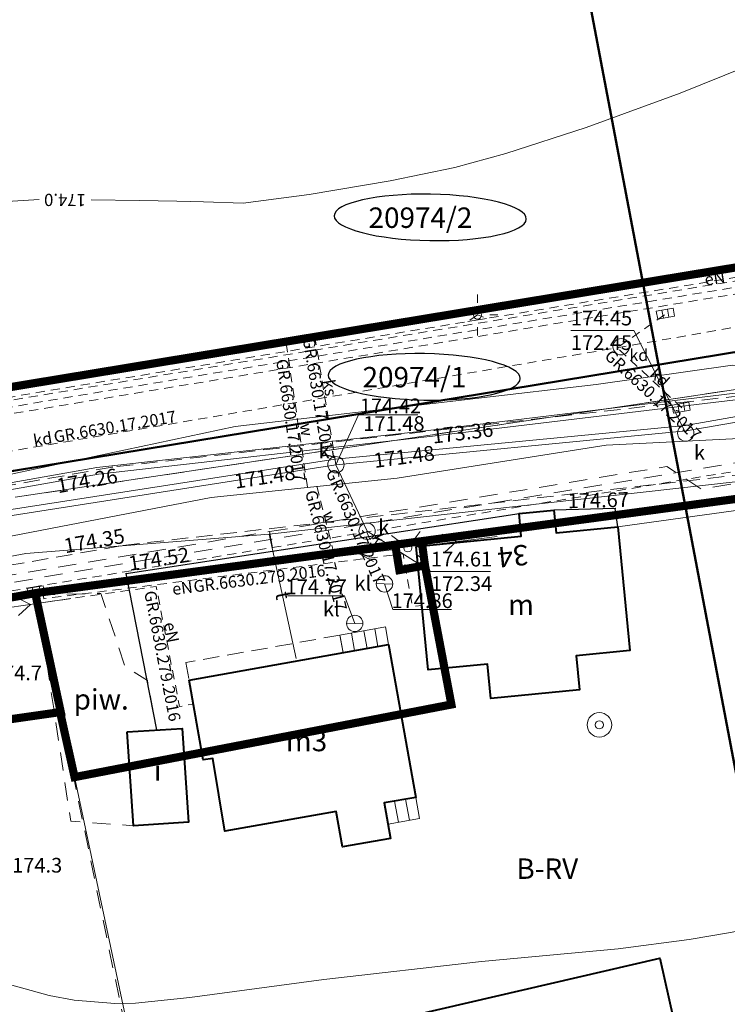
# Model space of a CAD drawing. Extents: x 0 to 8430226, y 0 to 6000302.
# Drawn here: x 8428004 to 8428047, y 5999543 to 5999603 of the extents above; entities that cross this region are included whole.
import ezdxf
from ezdxf.enums import TextEntityAlignment as Align

# ---------------------------------------------------------------- set-up
doc = ezdxf.new("R2010")
doc.units = 0
doc.header["$MEASUREMENT"] = 0
for name, pattern in [('ACAD_ISO05W100', [33, 24, -3, 0, -3, 0, -3]), ('DASHED', [0.75, 0.5, -0.25]), ('DGN Style 2', [18.5731, 11.14386, -7.429239999999999]), ('P_2-1', [1.5, 1, -0.5])]:
    doc.linetypes.add(name, pattern=pattern)
doc.layers.add('_niewidoczna', color=240, linetype='Continuous', lineweight=50, plot=False)
for name, color, linetype, lineweight in [('D-granica', 243, 'Continuous', 30), ('Warstwa 1', 7, 'Continuous', 0), ('Warstwa 10', 7, 'Continuous', 0), ('Warstwa 12', 7, 'Continuous', 0), ('Warstwa 19', 7, 'Continuous', 0), ('Warstwa 2', 7, 'Continuous', 0), ('Warstwa 20', 7, 'Continuous', 0), ('Warstwa 21', 7, 'Continuous', 0), ('Warstwa 24', 7, 'Continuous', 0), ('Warstwa 25', 7, 'Continuous', 0), ('Warstwa 26', 7, 'Continuous', 0), ('Warstwa 27', 7, 'Continuous', 0), ('Warstwa 3', 7, 'Continuous', 0), ('Warstwa 32', 7, 'Continuous', 0), ('Warstwa 33', 7, 'Continuous', 0), ('Warstwa 36', 7, 'Continuous', 0), ('Warstwa 4', 7, 'Continuous', 0), ('Warstwa 44', 7, 'Continuous', 0), ('Warstwa 45', 7, 'Continuous', 0), ('Warstwa 5', 7, 'Continuous', 0), ('Warstwa 50', 7, 'Continuous', 0), ('Warstwa 6', 7, 'Continuous', 0), ('Warstwa 61', 7, 'Continuous', 0), ('Warstwa 7', 7, 'Continuous', 0), ('Warstwa 8', 7, 'Continuous', 0)]:
    doc.layers.add(name, color=color, linetype=linetype, lineweight=lineweight)
doc.styles.add('Style-ITALICS_1250', font='ITALICS_1250.shx')
doc.styles.add('Style-ITALICS_CP1250', font='ITALICS_CP1250.shx')

# ---------------------------------------------------------------- blocks, each defined once
blk = doc.blocks.new('POJJ')
at = {"layer": 'Warstwa 32', "color": 7, "linetype": 'Continuous', "lineweight": 0}
blk.add_circle((0, 0), 0.25, dxfattribs=at)
blk = doc.blocks.new('LTRL_3')
at = {"layer": 'Warstwa 36', "color": 7, "linetype": 'Continuous', "lineweight": 0}
for p, q in [((-0.529042, 0.5296350000000001), (-0.882444, 0.882491)), ((0.5317569999999999, 0.5297470000000001), (0.8846129999999999, 0.883149)), ((-0.52992, -0.531022), (-0.8837649999999999, -0.884281)), ((0.5317270000000001, -0.532042), (0.883149, -0.8846129999999999))]:
    blk.add_line(p, q, dxfattribs=at)
blk = doc.blocks.new('OSKL')
at = {"layer": 'Warstwa 44', "color": 32, "linetype": 'Continuous', "lineweight": 0}
blk.add_line((-0.5, 0.017), (0.499, -0.018), dxfattribs=at)
blk.add_circle((0, 0), 0.5, dxfattribs=at)
blk = doc.blocks.new('STN_10')
at = {"layer": 'Warstwa 24', "color": 32, "linetype": 'Continuous', "lineweight": 0}
blk.add_circle((0, 0), 0.4999993990691455, dxfattribs=at)
blk = doc.blocks.new('STN_62')
at = {"layer": 'Warstwa 24', "color": 32, "linetype": 'Continuous', "lineweight": 0}
blk.add_circle((0, 0), 0.5000001923328089, dxfattribs=at)
blk = doc.blocks.new('STN_76')
at = {"layer": 'Warstwa 24', "color": 32, "linetype": 'Continuous', "lineweight": 0}
blk.add_circle((-0.000439, -0.000141), 0.4999999036087062, dxfattribs=at)
blk = doc.blocks.new('WSU_12')
at = {"layer": 'Warstwa 3', "linetype": 'Continuous', "lineweight": 0}
h = blk.add_hatch(color=7, dxfattribs=at)
edge = h.paths.add_edge_path()
edge.add_arc((0, -2.328306e-10), 0.0449999054798818, 359.9999924459713, 719.9999924459712)
blk = doc.blocks.new('WSU_222')
at = {"layer": 'Warstwa 3', "linetype": 'Continuous', "lineweight": 0}
h = blk.add_hatch(color=7, dxfattribs=at)
edge = h.paths.add_edge_path()
edge.add_arc((-6.984919e-10, 4.656613e-10), 0.0450000110766306, 359.9998766616455, 719.9998766616453)
blk = doc.blocks.new('WSU_46')
at = {"layer": 'Warstwa 3', "linetype": 'Continuous', "lineweight": 0}
h = blk.add_hatch(color=7, dxfattribs=at)
edge = h.paths.add_edge_path()
edge.add_arc((-2.328306e-10, -9.313226e-10), 0.0450000517303695, 5.516354275470001e-05, 360.0000551635429)
blk = doc.blocks.new('WSU_209')
at = {"layer": 'Warstwa 3', "linetype": 'Continuous', "lineweight": 0}
h = blk.add_hatch(color=7, dxfattribs=at)
edge = h.paths.add_edge_path()
edge.add_arc((0.0001008813269436, -0.0002153379609808), 0.0449999190310205, 359.9999359056444, 719.9999359056444)
blk = doc.blocks.new('PNN_1')
at = {"layer": 'Warstwa 33', "color": 7, "linetype": 'Continuous', "lineweight": 0}
for p, q in [((0.498959, 0.00075), (5.500236, 0.000666)), ((2.999005, 0.000322), (2.180053, 0.5742430000000001)), ((2.999005, 0.000322), (2.180479, -0.573702))]:
    blk.add_line(p, q, dxfattribs=at)
blk = doc.blocks.new('PNN')
at = {"layer": 'Warstwa 33', "color": 7, "linetype": 'Continuous', "lineweight": 0}
for p, q in [((3.000294, -0.000458), (2.18147, 0.574099)), ((0.500504, -0.000342), (5.500083, -0.000575)), ((3.000294, -0.000458), (2.181689, -0.574206))]:
    blk.add_line(p, q, dxfattribs=at)
blk = doc.blocks.new('PNN_2')
at = {"layer": 'Warstwa 33', "color": 7, "linetype": 'Continuous', "lineweight": 0}
for p, q in [((0.5, 0), (5.500001999999999, 1e-06)), ((3.000001, 0), (2.181001, 0.574)), ((3.000001, 0), (2.181001, -0.574))]:
    blk.add_line(p, q, dxfattribs=at)
blk = doc.blocks.new('STD')
at = {"layer": 'Warstwa 4', "color": 7, "linetype": 'Continuous', "lineweight": 0}
for radius in [0.75, 0.25]:
    blk.add_circle((0, 0), radius, dxfattribs=at)
blk = doc.blocks.new('KSC')
at = {"layer": 'Warstwa 7', "color": 32, "linetype": 'Continuous', "lineweight": 0}
for p, q in [((-0.5569529999999999, 0.26021), (0.493047, 0.260211)), ((-0.5569529999999999, 0.26021), (-0.206953, 0.260211)), ((-0.5569529999999999, -0.23979), (-0.5569529999999999, 0.26021)), ((-0.206953, 0.260211), (0.143047, 0.260211)), ((-0.206953, 0.260211), (-0.206952, -0.23979)), ((0.143047, 0.260211), (0.143048, -0.239789)), ((0.493047, 0.260211), (0.4930479999999999, -0.239789)), ((0.4930479999999999, -0.239789), (-0.5569529999999999, -0.23979))]:
    blk.add_line(p, q, dxfattribs=at)
blk = doc.blocks.new('STUD')
at = {"layer": 'Warstwa 7', "color": 32, "linetype": 'Continuous', "lineweight": 0}
blk.add_circle((0.000195, -0.000271), 0.5, dxfattribs=at)
blk = doc.blocks.new('PODE')
at = {"layer": 'Warstwa 27', "color": 11, "linetype": 'Continuous', "lineweight": 0}
blk.add_circle((-3.8e-05, -0.000668), 0.25, dxfattribs=at)
blk = doc.blocks.new('ZKAB')
at = {"layer": 'Warstwa 27', "color": 11, "linetype": 'Continuous', "lineweight": 0, "flags": 128}
blk.add_lwpolyline([(-0.5002770000000001, -0.249611), (-0.500278, 0.250388), (0.49972, 0.25039), (0.499721, -0.249609)], close=True, dxfattribs=at)

msp = doc.modelspace()

# ---------------------------------------------------------------- linework, layer by layer
at = {"layer": '_niewidoczna', "flags": 128}
msp.add_lwpolyline([(8428394.238722999, 5999576.47122), (8428056.350199, 5999512.337111), (8427955.656402001, 6000042.839197), (8428293.544927001, 6000106.973305999)], close=True, dxfattribs=at)
at = {"layer": 'D-granica', "color": 4, "linetype": 'DASHED', "ltscale": 3, "const_width": 0.5}
msp.add_lwpolyline([(8428134.359000001, 5999604.701), (8428101.779796798, 5999597.982604066), (8428068.389526712, 5999591.513518524), (8428045.112284929, 5999587.679106002), (8428002.41075517, 5999580.632315103), (8427961.210784592, 5999573.195206558), (8427935.357968211, 5999568.57192751), (8427929.264453065, 5999567.540283231)], dxfattribs=at)
at = {"layer": 'D-granica', "color": 212, "linetype": 'ACAD_ISO05W100', "ltscale": 0.15, "const_width": 0.5}
msp.add_lwpolyline([(8427929.27182875, 5999567.543181446), (8427928.942375686, 5999567.688398215), (8427921.647375686, 5999570.903898214), (8427874.408754632, 5999561.090903873), (8427876.502423208, 5999545.719871417), (8427923.593643965, 5999553.687973545), (8427941.737375686, 5999556.773898215), (8427975.523284573, 5999562.878506244), (8428005.007375684, 5999568.203898215), (8428071.487375686, 5999577.142898214), (8428104.966736322, 5999585.246502695), (8428119.784620633, 5999588.826337969)], dxfattribs=at)
at = {"layer": 'D-granica', "color": 242, "linetype": 'DASHED', "ltscale": 3, "const_width": 0.5}
for points in [[(8428028.623438083, 5999571.377442735), (8428028.822667578, 5999569.895758353), (8428027.257164849, 5999569.611019693), (8428027.004016824, 5999571.159692937)], [(8428006.505503604, 5999560.919424807), (8428007.391435493, 5999556.944132593), (8428030.43915129, 5999561.386870863), (8428028.822667578, 5999569.895758353)], [(8428004.98327448, 5999568.199545075), (8428006.54569933, 5999560.925147286), (8427990.159612326, 5999558.592336036), (8427988.94382321, 5999565.298495462)]]:
    msp.add_lwpolyline(points, dxfattribs=at)
at = {"layer": 'D-granica', "color": 76, "extrusion": (0, 0, -1)}
msp.add_ellipse((8428029.143117806, 5999591.190461069), major_axis=(-5.872622885274018, 0.1014549191641157), ratio=0.2418339094230854, dxfattribs=at)
at = {"layer": 'D-granica', "color": 174, "extrusion": (0, 0, -1)}
msp.add_ellipse((8428028.776212476, 5999581.433529856), major_axis=(-5.872622885274018, 0.1014549191641157), ratio=0.2418339094230854, dxfattribs=at)
at = {"layer": 'Defpoints', "lineweight": 50}
msp.add_lwpolyline([(8427917.811914861, 5999560.433583375), (8427940.420030504, 5999564.256370069), (8427977.279187312, 5999570.915960975), (8428003.664980192, 5999575.682844228), (8428075.654109059, 5999587.541466474, 0.01153075494177559), (8428089.176010497, 5999590.090463234), (8428139.290823195, 5999600.739711208), (8428149.765577717, 5999602.96556525), (8428186.941687196, 5999610.865377447), (8428247.584578875, 5999623.751841562), (8428293.46402058, 5999633.501055043), (8428331.020610789, 5999641.481718257), (8428355.936477903, 5999646.776265582), (8428383.368924618, 5999652.605578552), (8428416.121884484, 5999658.701562543, 0.01679535239344615), (8428448.911201624, 5999665.951378356), (8428469.026253724, 5999671.113092669), (8428510.992301475, 5999680.919359135), (8428540.609815829, 5999687.84012612), (8428558.03308645, 5999691.911446713, -0.01639795178885379), (8428590.187553423, 5999698.321075435)], format="xyb", dxfattribs=at)
at = {"layer": 'Warstwa 1', "color": 160, "linetype": 'DGN Style 2', "lineweight": 13, "ltscale": 0.05, "flags": 128}
for points in [[(8428021.640466, 5999574.680971), (8428020.3229, 5999583.588255)], [(8428022.20483, 5999574.739277), (8428023.255828, 5999570.655706)]]:
    msp.add_lwpolyline(points, dxfattribs=at)
at = {"layer": 'Warstwa 1', "color": 7, "linetype": 'Continuous', "lineweight": 30, "flags": 128}
for points in [[(8428040.629, 5999572.259), (8428040.46, 5999573.38), (8428036.712000001, 5999573.287)], [(8428010.54, 5999569.4), (8428034.574, 5999573.072000001)], [(8428012.418738, 5999559.833533), (8428010.54, 5999569.4)]]:
    msp.add_lwpolyline(points, dxfattribs=at)
at = {"layer": 'Warstwa 1', "color": 7, "linetype": 'DGN Style 2', "lineweight": 13, "ltscale": 0.1, "flags": 128}
msp.add_lwpolyline([(8428005.069, 5999568.087), (8428008.995, 5999568.179), (8428010.47, 5999563.744), (8428011.844930999, 5999562.851549), (8428012.42, 5999559.825), (8428010.606, 5999559.705), (8428010.986, 5999553.969), (8428007.154, 5999554.254)], close=True, dxfattribs=at)
at = {"layer": 'Warstwa 10', "color": 3, "linetype": 'Continuous', "lineweight": 13}
for p, q in [((8428003.759, 5999574.071), (8428069.949, 5999583.97)), ((8428071.48, 5999577.14), (8428005, 5999568.201)), ((8428005, 5999568.201), (8427975.46, 5999562.861)), ((8428005, 5999568.201), (8428035.73, 5999423.55))]:
    msp.add_line(p, q, dxfattribs=at)
at = {"layer": 'Warstwa 10', "color": 32, "linetype": 'Continuous', "lineweight": 13}
msp.add_line((8428023.379611, 5999576.059752), (8428025.283, 5999571.991), dxfattribs=at)
at = {"layer": 'Warstwa 10', "color": 11, "linetype": 'Continuous', "lineweight": 13, "flags": 128}
for points in [[(8427944.367, 5999562.899), (8428017.222000001, 5999578.403), (8428039.294, 5999580.962), (8428047.64, 5999582.147000001), (8428059.189, 5999581.956), (8428074, 5999585.119), (8428092.777999999, 5999590.267999999), (8428137.318, 5999601.26), (8428140.023, 5999601.757), (8428169.457, 5999607.336), (8428206.6, 5999615.065), (8428292.118999999, 5999635.909), (8428315.737, 5999642.662), (8428336.233, 5999647.022000001), (8428364.749, 5999650.914), (8428401.047, 5999659.829), (8428414.862, 5999662.166), (8428457.798, 5999671.868), (8428492.065, 5999680.344), (8428521.336000001, 5999688.163), (8428566.758, 5999697.482000001), (8428594.493999999, 5999702.153)], [(8428249.447, 5999625.77), (8428221.931, 5999619.304), (8428196.71, 5999614.047), (8428187.103, 5999612.614), (8428170.167000001, 5999609.047999999), (8428162.26, 5999607.304), (8428159.525, 5999606.64), (8428151.344, 5999604.757), (8428137.238, 5999601.721), (8428111.806, 5999595.881), (8428107.598, 5999594.017999999), (8428092.394, 5999589.93), (8428076.693, 5999585.629), (8428057.84, 5999581.65), (8428028.848, 5999578.137), (8428008.746, 5999575.882999999), (8427986.312, 5999571.919)], [(8427986.447999999, 5999571.524), (8428008.851, 5999575.478999999), (8428028.934, 5999577.754), (8428057.856, 5999581.228999999), (8428076.838, 5999585.204), (8428092.54, 5999589.525), (8428107.755, 5999593.652000001), (8428111.905, 5999595.557999999), (8428137.335, 5999601.347), (8428151.54, 5999604.37), (8428159.612, 5999606.257), (8428162.557, 5999606.914), (8428170.667000001, 5999608.75), (8428187.189, 5999612.211), (8428196.907, 5999613.66), (8428222.188, 5999618.925), (8428249.512, 5999625.357999999)]]:
    msp.add_lwpolyline(points, dxfattribs=at)
at = {"layer": 'Warstwa 10', "color": 32, "linetype": 'Continuous', "lineweight": 13, "flags": 128}
for points in [[(8427841.131000001, 5999551.188999999), (8427843.787999999, 5999551.167), (8427846.97, 5999546.78), (8427910.01, 5999556.96), (8427983.15, 5999570.16), (8428023.32, 5999576.39), (8428044.766642, 5999578.447972001), (8428062.32, 5999581.56), (8428090.66, 5999588.39), (8428124.58, 5999597.5), (8428171.51, 5999607.11), (8428221.69, 5999618.37), (8428248.498743, 5999623.880868)], [(8427842.426, 5999545.64), (8427862.277239, 5999548.845154), (8427865.18, 5999549.31), (8427910.078, 5999556.562999999), (8427983.22, 5999569.766), (8428023.379611, 5999576.059752), (8428044.796415, 5999578.128258999), (8428062.394, 5999581.169), (8428090.757000001, 5999588.004)]]:
    msp.add_lwpolyline(points, dxfattribs=at)
at = {"layer": 'Warstwa 10', "color": 30, "linetype": 'Continuous', "lineweight": 13, "flags": 128}
for points in [[(8428019.299, 5999571.799), (8428053.607, 5999575.665), (8428073.222000001, 5999579.708), (8428136.601, 5999594.437999999), (8428158.527, 5999599.32)], [(8427949.217, 5999559.395), (8427988.472000001, 5999567.64), (8428004.408, 5999570.632), (8428019.299, 5999571.799)], [(8428019.299, 5999571.799), (8428020.943, 5999564.206)]]:
    msp.add_lwpolyline(points, dxfattribs=at)
at = {"layer": 'Warstwa 10', "color": 160, "linetype": 'Continuous', "lineweight": 13, "flags": 128}
msp.add_lwpolyline([(8428098.372476, 5999586.164367), (8428068.923409, 5999580.679426), (8428056.173202, 5999578.066108), (8428039.914169, 5999577.257368), (8428027.124746, 5999575.235817), (8428015.735468, 5999574.045571), (8427985.077808, 5999568.139858999), (8427935.939949, 5999558.021292), (8427926.73113, 5999556.548487), (8427901.785589, 5999552.558842), (8427899.203025, 5999552.249462)], dxfattribs=at)
at = {"layer": 'Warstwa 19', "color": 3, "linetype": 'DGN Style 2', "lineweight": 13, "ltscale": 0.1, "flags": 128}
msp.add_lwpolyline([(8427710.70565, 5999511.00892), (8427760.627696, 5999523.764491), (8427771.397216, 5999526.333392), (8427774.624651, 5999527.008328), (8427801.431377001, 5999532.57745), (8427832.199633, 5999538.938673001), (8427834.350575, 5999539.376037001), (8427835.262257, 5999539.976096), (8427835.951183999, 5999540.117908), (8427837.295758, 5999539.947930001), (8427860.444124, 5999543.920946), (8427861.049339, 5999544.00984), (8427861.656941, 5999544.126279), (8427936.814389, 5999556.850585), (8427939.599158, 5999557.318967), (8427941.109424, 5999557.964408999), (8427942.513656, 5999558.198913), (8427945.219106, 5999558.314948), (8427948.502393, 5999558.90814), (8427958.153934, 5999560.666669999), (8427958.784250999, 5999560.765765), (8428002.558916999, 5999568.67454), (8428007.057399001, 5999569.451376), (8428049.071755, 5999576.372315), (8428049.687714, 5999576.489269)], dxfattribs=at)
at = {"layer": 'Warstwa 2', "color": 7, "linetype": 'Continuous', "lineweight": 13, "flags": 128}
msp.add_lwpolyline([(8428040.629, 5999572.259), (8428051.66, 5999573.782000001), (8428052.684, 5999573.876)], dxfattribs=at)
at = {"layer": 'Warstwa 20', "color": 7, "linetype": 'P_2-1', "lineweight": 13}
msp.add_lwpolyline([(8428023.817, 5999564.555), (8428023.625, 5999565.632999999), (8428014.2, 5999563.953), (8428014.392, 5999562.876)], close=True, dxfattribs=at)
at = {"layer": 'Warstwa 21', "color": 30, "linetype": 'DGN Style 2', "lineweight": 13, "ltscale": 0.1, "flags": 128}
for points in [[(8428019.320756, 5999571.964572), (8428043.624506, 5999575.950381), (8428045.709701, 5999574.566508), (8428065.594161, 5999577.833912), (8428078.519218, 5999580.065659), (8428079.795776, 5999581.974882), (8428096.936656, 5999585.401142), (8428117.421328, 5999589.754074), (8428138.621236, 5999594.268704), (8428162.646495, 5999599.374), (8428187.432769999, 5999604.651031), (8428209.044516, 5999609.252201), (8428229.884385, 5999613.689037), (8428247.600722, 5999617.460868), (8428247.880133, 5999616.148472)], [(8427900.279253999, 5999551.204081), (8427910.12005, 5999552.838295), (8427935.735747, 5999557.175083), (8427950.304627001, 5999559.799376001), (8427956.187335001, 5999560.859027999), (8427978.444311, 5999564.825844999), (8427999.389135001, 5999568.60995), (8428019.320756, 5999571.964572), (8428019.634864999, 5999570.247771)]]:
    msp.add_lwpolyline(points, dxfattribs=at)
at = {"layer": 'Warstwa 24', "color": 7, "linetype": 'Continuous', "lineweight": 13}
for p, q in [((8428025.751, 5999566.017000001), (8428025.943, 5999564.94)), ((8428024.319, 5999565.757999999), (8428024.511, 5999564.681)), ((8428025.091, 5999565.897000001), (8428025.283, 5999564.82)), ((8428026.963, 5999555.472999999), (8428027.201, 5999554.182)), ((8428027.639, 5999555.592999999), (8428027.877999999, 5999554.302999999))]:
    msp.add_line(p, q, dxfattribs=at)
at = {"layer": 'Warstwa 24', "color": 34, "linetype": 'Continuous', "lineweight": 13, "flags": 128}
for points in [[(8428008.408, 5999592.268999999), (8428011.366, 5999592.222999999), (8428013.643, 5999592.176), (8428015.271, 5999592.132), (8428017.697, 5999592.062999999), (8428021.742, 5999592.597), (8428026.692, 5999593.427), (8428030.656, 5999594.237000001), (8428033.774, 5999595.094), (8428038.678, 5999596.692000001), (8428044.434, 5999598.785), (8428049.898, 5999600.989), (8428051.531, 5999601.746), (8428054.579, 5999603.327000001)], [(8428000.903402, 5999591.770192), (8428002.932, 5999592.132), (8428005.218, 5999592.28)], [(8428001.924, 5999544.666), (8428005.837000001, 5999543.592), (8428007.358, 5999543.291), (8428009.853, 5999543.088), (8428011.113, 5999543.121), (8428014.447999999, 5999543.456), (8428022.63, 5999544.569), (8428032.286, 5999545.668), (8428040.634, 5999546.441000001), (8428044.974, 5999547.001), (8428047.518, 5999547.447000001), (8428052.098, 5999548.385), (8428055.055, 5999549.076), (8428060.505, 5999550.493)]]:
    msp.add_lwpolyline(points, dxfattribs=at)
at = {"layer": 'Warstwa 24', "color": 7, "linetype": 'Continuous', "lineweight": 13, "flags": 128}
for points in [[(8428023.817, 5999564.555), (8428023.625, 5999565.632999999), (8428026.404, 5999566.135), (8428026.596, 5999565.057999999)], [(8428026.335, 5999555.361), (8428028.259, 5999555.703), (8428028.497000001, 5999554.413), (8428026.564, 5999554.07)]]:
    msp.add_lwpolyline(points, close=True, dxfattribs=at)
at = {"layer": 'Warstwa 25', "color": 11, "linetype": 'DGN Style 2', "lineweight": 13, "ltscale": 0.05, "flags": 128}
for points in [[(8428774.251, 5999739.382), (8428756.110987, 5999732.688668), (8428740.659878999, 5999729.279864), (8428710.35647, 5999722.593942), (8428708.231348, 5999722.125523999), (8428701.90881, 5999720.803048001), (8428692.263935, 5999719.061479), (8428675.435773, 5999716.277225), (8428643.233407, 5999710.949279), (8428623.208132, 5999707.438174), (8428616.554700999, 5999706.636593), (8428605.769361999, 5999704.852137), (8428589.550944999, 5999702.168767), (8428581.523156, 5999700.79172), (8428571.413297, 5999698.825704), (8428563.981368, 5999697.255503), (8428557.145673, 5999695.709143), (8428542.808334, 5999692.352073001), (8428531.199802, 5999689.657554), (8428468.138841, 5999674.910789), (8428447.941363001, 5999669.728866001), (8428440.427222, 5999667.865049), (8428435.577091001, 5999666.717980999), (8428431.660835, 5999665.842037001), (8428428.034244, 5999665.054151), (8428422.572142, 5999663.920986), (8428420.398704, 5999663.487649), (8428415.408271, 5999662.535719), (8428382.606676, 5999656.430683), (8428358.341119, 5999651.270786), (8428319.49372, 5999643.01189), (8428158.802875, 5999608.873044), (8428088.365906, 5999593.905398999), (8428075.01961, 5999591.389506), (8428044.54015, 5999586.376813), (8428005.334502, 5999579.910421), (8427941.34616, 5999568.386833999), (8427922.071946, 5999565.105501), (8427893.176055001, 5999560.213369001), (8427852.583462, 5999553.340962), (8427843.679407, 5999554.234932), (8427838.363121001, 5999553.260178), (8427836.017628, 5999550.493139), (8427830.048853999, 5999549.31818), (8427797.584294, 5999542.591066), (8427772.473872, 5999537.387833999), (8427765.768811, 5999535.918527), (8427757.985144, 5999534.029821), (8427708.753383, 5999521.314443)], [(8427708.827716, 5999520.922059), (8427758.084866, 5999533.64245), (8427765.801253, 5999535.519948999), (8427772.555033, 5999536.996155), (8427797.665455, 5999542.199387), (8427830.130014999, 5999548.9265), (8427836.114194, 5999550.104251999), (8427838.453294, 5999552.768376), (8427843.769580001, 5999553.74313), (8427852.650232, 5999552.946574), (8427893.242826, 5999559.818980999), (8427923.034336999, 5999564.862744), (8427941.417275999, 5999567.993207), (8427973.453478, 5999573.781192), (8428000.745441, 5999578.712034999), (8428030.325764999, 5999583.619213), (8428075.084625, 5999590.994825), (8428088.449049, 5999593.514135), (8428099.085013, 5999595.78046), (8428116.595629, 5999599.495199), (8428158.886017999, 5999608.48178), (8428197.746841, 5999616.766027), (8428223.756338, 5999622.271958), (8428382.684855001, 5999656.038365), (8428415.481462, 5999662.142472), (8428422.310359, 5999663.466793), (8428428.184449, 5999664.671794999), (8428429.695127001, 5999665.000853), (8428435.09509, 5999666.189634), (8428440.326652, 5999667.427078), (8428448.041253, 5999669.341539), (8428468.229857001, 5999674.521282), (8428557.23669, 5999695.319636), (8428566.758, 5999697.482000001), (8428574.277432, 5999698.991683), (8428581.280329, 5999700.323688), (8428591.724513, 5999702.12295), (8428616.619994, 5999706.241958), (8428622.509924, 5999706.950066), (8428625.413041001, 5999707.409959), (8428643.315023, 5999710.455984999), (8428692.345076, 5999718.568105999), (8428702.667244, 5999720.405999), (8428706.958778, 5999721.376278), (8428756.256274, 5999732.208697001), (8428774.251, 5999739.382)], [(8428309.494576, 5999641.781249), (8428309.25483, 5999641.460279), (8428267.355525, 5999632.553555001), (8428266.769708, 5999632.735769), (8428266.443144001, 5999632.359677), (8428228.108366, 5999624.213651001), (8428227.675316, 5999624.412196), (8428227.312766, 5999624.044588), (8428189.309186999, 5999615.968941), (8428188.873652, 5999616.155718), (8428188.625167, 5999615.823589), (8428158.678162, 5999609.45994), (8428150.437135, 5999607.708746), (8428149.797406, 5999607.879504), (8428149.377787, 5999607.483638), (8428122.769114, 5999601.829373999), (8428110.97817, 5999599.323833999), (8428110.588595, 5999599.547749), (8428110.322866, 5999599.184583999), (8428088.241192998, 5999594.492294), (8428085.917919999, 5999594.011658), (8428083.347355, 5999593.495308001), (8428078.908177, 5999592.667682), (8428071.798375, 5999591.466965), (8428071.430806, 5999591.710246), (8428071.163325999, 5999591.362355), (8428032.582958, 5999585.007089), (8428032.039482001, 5999585.221607)], [(8428101.537089, 5999597.600851), (8428101.622005, 5999597.131211), (8428088.282764, 5999594.296662), (8428085.114916, 5999593.64179), (8428081.244571, 5999592.887406), (8428074.954595, 5999591.784187), (8428074.954595, 5999591.784187), (8428055.829871, 5999588.617443), (8428005.269487, 5999580.305102), (8427994.387819, 5999578.378322), (8427941.275043, 5999568.780461), (8427935.971591, 5999567.864430999), (8427935.757285, 5999568.314507)], [(8428104.776907, 5999585.465439), (8428104.472835, 5999585.98023), (8428096.795189, 5999584.348753), (8428092.882551, 5999583.517329), (8428086.602025999, 5999582.211878), (8428080.845826, 5999581.118108001), (8428076.823776, 5999580.43711), (8428052.439698, 5999576.420371), (8428007.138667999, 5999568.958024), (8428005.256831, 5999568.641766001), (8428005.233383, 5999568.470572)], [(8428032.039482001, 5999585.221607), (8428031.437985001, 5999584.81848), (8428005.23698, 5999580.502442), (8427993.130273, 5999578.352391), (8427992.716277, 5999578.582451), (8427992.391391, 5999578.218897), (8427953.870571, 5999571.259335), (8427953.402061, 5999571.479546), (8427953.051918, 5999571.136785), (8427941.239485001, 5999568.977275), (8427921.947286999, 5999565.692934), (8427914.47908, 5999564.428552), (8427914.133866, 5999564.66319), (8427913.859978, 5999564.323737), (8427893.075899001, 5999560.804951), (8427875.212761, 5999557.780686), (8427874.742521001, 5999558.005342)], [(8428005.442256, 5999568.260466), (8428005.501947999, 5999567.85882), (8428027.482866, 5999570.605088), (8428028.054948, 5999567.392531), (8428028.635094, 5999567.448089)], [(8428004.821144, 5999568.423690001), (8428004.828746, 5999568.56807), (8428002.647812, 5999568.182506), (8427975.541629, 5999563.303369001), (8427975.552305, 5999563.125305001)], [(8428005.233858, 5999568.245438999), (8428005.328836, 5999567.606198001), (8428012.383469999, 5999568.612961), (8428013.807659, 5999561.264041999), (8428014.652079, 5999561.414287999)]]:
    msp.add_lwpolyline(points, dxfattribs=at)
at = {"layer": 'Warstwa 25', "color": 11, "linetype": 'DGN Style 2', "lineweight": 13, "flags": 128}
for points in [[(8428031.437985001, 5999584.81848), (8428032.582958, 5999585.007089)], [(8428005.256831, 5999568.641766001), (8428004.828746, 5999568.56807)]]:
    msp.add_lwpolyline(points, dxfattribs=at)
at = {"layer": 'Warstwa 25', "color": 32, "linetype": 'Continuous', "lineweight": 13, "flags": 128}
for points in [[(8428044.77, 5999577.99), (8428041.604028, 5999584.278664), (8428037.745978, 5999584.278664)], [(8428023.379611, 5999576.059752), (8428024.746966, 5999579.115627), (8428028.383599, 5999579.115627)], [(8428025.283, 5999571.991), (8428029.186155, 5999569.532019001), (8428032.833254, 5999569.532019001)]]:
    msp.add_lwpolyline(points, dxfattribs=at)
at = {"layer": 'Warstwa 27', "color": 7, "linetype": 'Continuous', "lineweight": 13}
for p, q in [((8428032.038594998, 5999586.471749), (8428032.038594998, 5999585.971749)), ((8428030.788594998, 5999585.221749), (8428031.288594998, 5999585.221749)), ((8428033.288594998, 5999585.221749), (8428032.788594998, 5999585.221749)), ((8428032.038594998, 5999583.971749), (8428032.038594998, 5999584.471749))]:
    msp.add_line(p, q, dxfattribs=at)
at = {"layer": 'Warstwa 45', "color": 32, "linetype": 'Continuous', "lineweight": 13, "flags": 128}
for points in [[(8428026.347000001, 5999568.768999999), (8428026.863448, 5999567.196697), (8428030.450423, 5999567.196697)], [(8428024.524, 5999566.347999999), (8428023.895155, 5999568.04478), (8428020.421559, 5999568.04478)]]:
    msp.add_lwpolyline(points, dxfattribs=at)
at = {"layer": 'Warstwa 5', "color": 32, "linetype": 'DGN Style 2', "lineweight": 13, "ltscale": 0.05, "flags": 128}
for points in [[(8427977.403004, 5999572.490661), (8427991.612328999, 5999574.860799), (8428040.5767, 5999583.212197), (8428063.812005, 5999587.260932), (8428099.584087, 5999593.791237)], [(8428044.52674, 5999579.544418), (8428040.5767, 5999583.212197), (8428043.566469999, 5999585.296166)], [(8428023.379611, 5999576.059752), (8428022.089125, 5999583.879725)], [(8428025.250887, 5999571.979855999), (8428025.739799, 5999570.858501)]]:
    msp.add_lwpolyline(points, dxfattribs=at)
at = {"layer": 'Warstwa 5', "color": 7, "linetype": 'Continuous', "lineweight": 40, "flags": 128}
for points in [[(8428028.288999999, 5999571.062000001), (8428034.705, 5999571.687000001), (8428034.574, 5999573.072000001), (8428036.712000001, 5999573.287), (8428036.843, 5999571.892000001), (8428040.629, 5999572.259), (8428041.363, 5999564.687999999), (8428038.08, 5999564.373), (8428038.277, 5999562.285), (8428032.854, 5999561.755), (8428032.648, 5999563.853999999), (8428029.013, 5999563.502)], [(8428014.392, 5999562.876), (8428026.596, 5999565.047999999), (8428028.259, 5999555.703), (8428026.335, 5999555.361), (8428026.719, 5999553.196), (8428023.769, 5999552.669), (8428023.385, 5999554.834), (8428016.588, 5999553.632), (8428015.854, 5999558.081), (8428015.261, 5999557.992000001)], [(8428010.608, 5999559.707), (8428013.978, 5999559.927999999), (8428014.356, 5999554.191000001), (8428010.986, 5999553.969)], [(8428016.437, 5999539.658), (8428043.182, 5999545.862000001), (8428045.388, 5999536.038), (8428018.646, 5999529.933999999)]]:
    msp.add_lwpolyline(points, close=True, dxfattribs=at)
at = {"layer": 'Warstwa 7', "color": 7, "linetype": 'P_2-1', "lineweight": 13}
for points in [[(8428267.6, 5999629.71), (8428225.46, 5999620.16), (8428198.23, 5999614.05), (8428161.76, 5999606.03), (8428105.2, 5999592.65), (8428066.838, 5999583.134), (8428054.2, 5999580.97), (8428009.7, 5999575.91), (8427999.38, 5999574.08)], [(8427710.520494001, 5999511.986311), (8427745.21, 5999520.94), (8427779.56, 5999529.4), (8427809.39, 5999535.51), (8427842.36, 5999541.61), (8427906.48, 5999552.53), (8427919.24, 5999554.8), (8427939.98, 5999558.17), (8427963, 5999562.3), (8427976.72, 5999565.21), (8428010.36, 5999571.12), (8428054.08, 5999576.13), (8428068.685, 5999578.727000001), (8428106.44, 5999588.22), (8428153.002999999, 5999599.305), (8428163.17, 5999601.71), (8428199.31, 5999609.39), (8428226.07, 5999615.33), (8428268.32, 5999625.38)]]:
    msp.add_lwpolyline(points, dxfattribs=at)
at = {"layer": 'Warstwa 8', "color": 3, "linetype": 'DGN Style 2', "lineweight": 13, "ltscale": 0.1}
for p, q in [((8428003.759, 5999574.071), (8428069.949, 5999583.97)), ((8428071.48, 5999577.14), (8428005, 5999568.201)), ((8427950.75, 5999558.401000001), (8428005, 5999568.201)), ((8428005, 5999568.201), (8428014.029, 5999524.531))]:
    msp.add_line(p, q, dxfattribs=at)

# ---------------------------------------------------------------- block references
at = {"layer": 'Warstwa 24', "color": 32, "linetype": 'Continuous', "lineweight": 13}
for name, p, rotation in [('STN_62', (8428044.77, 5999577.99), 331.696805), ('STN_76', (8428023.38, 5999576.06), 14.71351)]:
    msp.add_blockref(name, p, dxfattribs=dict(at, rotation=rotation))
at = {"layer": 'Warstwa 24', "color": 32, "linetype": 'Continuous', "lineweight": 13, "xscale": 1.000002, "yscale": 1.000002, "zscale": 1.000002, "rotation": 2.406481}
msp.add_blockref('STN_10', (8428025.283, 5999571.991), dxfattribs=at)
at = {"layer": 'Warstwa 27', "color": 11, "linetype": 'Continuous', "lineweight": 13}
msp.add_blockref('PODE', (8428032.038999999, 5999585.222), dxfattribs=at)
at = {"layer": 'Warstwa 27', "color": 11, "linetype": 'Continuous', "lineweight": 13, "xscale": 1.000002, "yscale": 1.000002, "zscale": 1.000002, "rotation": 8.797441999999998}
msp.add_blockref('ZKAB', (8428005.019, 5999568.322000001), dxfattribs=at)
at = {"layer": 'Warstwa 3', "color": 7, "linetype": 'Continuous', "lineweight": 13}
for name, p, xscale, yscale, zscale, rotation in [('WSU_222', (8428009.7, 5999575.91), 0.999999, 0.999999, 0.999999, 21.934139), ('WSU_12', (8428040.46, 5999573.38), 0.9999979999999999, 0.9999979999999999, 0.9999979999999999, 23.063607), ('WSU_46', (8428010.36, 5999571.12), 1.000001, 1.000001, 1.000001, 333.363716)]:
    msp.add_blockref(name, p, dxfattribs=dict(at, xscale=xscale, yscale=yscale, zscale=zscale, rotation=rotation))
at = {"layer": 'Warstwa 3', "color": 7, "linetype": 'Continuous', "lineweight": 13, "rotation": 354.435315}
msp.add_blockref('WSU_209', (8428010.54, 5999569.4), dxfattribs=at)
at = {"layer": 'Warstwa 32', "color": 7, "linetype": 'Continuous', "lineweight": 13}
msp.add_blockref('POJJ', (8428027.775, 5999570.97), dxfattribs=at)
at = {"layer": 'Warstwa 33', "color": 7, "linetype": 'Continuous', "lineweight": 13, "rotation": 7.351141999999999}
msp.add_blockref('PNN', (8428027.775, 5999570.97), dxfattribs=at)
at = {"layer": 'Warstwa 33', "color": 7, "linetype": 'Continuous', "lineweight": 13}
for name, p, xscale, yscale, zscale, rotation in [('PNN_1', (8428027.775, 5999570.97), 1.000003, 1.000003, 1.000003, 187.078421), ('PNN_2', (8428001.72, 5999567.07), 0.999999, 0.999999, 0.999999, 8.45124)]:
    msp.add_blockref(name, p, dxfattribs=dict(at, xscale=xscale, yscale=yscale, zscale=zscale, rotation=rotation))
at = {"layer": 'Warstwa 36', "color": 7, "linetype": 'Continuous', "lineweight": 13, "xscale": 0.9999959999999999, "yscale": 0.9999959999999999, "zscale": 0.9999959999999999, "rotation": 187.867185}
msp.add_blockref('LTRL_3', (8428027.775, 5999570.97), dxfattribs=at)
at = {"layer": 'Warstwa 4', "color": 7, "linetype": 'Continuous', "lineweight": 13}
msp.add_blockref('STD', (8428039.492, 5999560.142999999), dxfattribs=at)
at = {"layer": 'Warstwa 44', "color": 32, "linetype": 'Continuous', "lineweight": 13}
for p in [(8428026.347000001, 5999568.768999999), (8428024.524, 5999566.347999999)]:
    msp.add_blockref('OSKL', p, dxfattribs=at)
at = {"layer": 'Warstwa 7', "color": 32, "linetype": 'Continuous', "lineweight": 13, "xscale": 0.999999, "yscale": 0.999999, "zscale": 0.999999, "rotation": 9.757736999999999}
msp.add_blockref('KSC', (8428043.566, 5999585.296), dxfattribs=at)
at = {"layer": 'Warstwa 7', "color": 32, "linetype": 'Continuous', "lineweight": 13}
msp.add_blockref('STUD', (8428040.822, 5999583.279), dxfattribs=at)
at = {"layer": 'Warstwa 7', "color": 32, "linetype": 'Continuous', "lineweight": 13, "rotation": 9.288889999999999}
msp.add_blockref('KSC', (8428044.527, 5999579.544), dxfattribs=at)

# ---------------------------------------------------------------- texts
at = {"layer": 'D-granica', "color": 1, "linetype": 'Continuous', "lineweight": 13, "style": 'Style-ITALICS_1250'}
for s, p in [('20974/2', (8428028.547867667, 5999591.170767779)), ('20974/1', (8428028.180962337, 5999581.413836565))]:
    msp.add_text(s, height=1.249998, dxfattribs=at).set_placement(p, align=Align.MIDDLE_CENTER)
at = {"layer": 'Warstwa 12', "color": 30, "linetype": 'Continuous', "lineweight": 13, "style": 'Style-ITALICS_1250'}
msp.add_text('t', height=0.8999940000000001, rotation=280.647444, dxfattribs=at).set_placement((8428020.145672001, 5999568.055005), align=Align.MIDDLE_CENTER)
at = {"layer": 'Warstwa 2', "color": 160, "linetype": 'Continuous', "lineweight": 13, "style": 'Style-ITALICS_1250'}
for rotation, p in [(278.414183, (8428021.576749, 5999578.200242)), (284.4331060000001, (8428023.004352, 5999572.823778))]:
    msp.add_text('w', height=0.72, rotation=rotation, dxfattribs=at).set_placement(p, align=Align.MIDDLE_CENTER)
at = {"layer": 'Warstwa 2', "color": 34, "linetype": 'Continuous', "lineweight": 13, "style": 'Style-ITALICS_CP1250'}
msp.add_text('174.7', height=0.9, dxfattribs=at).set_placement((8428002.33, 5999562.87))
msp.add_text('174.3', height=0.9, dxfattribs=at).set_placement((8428005.102491999, 5999551.552999999), align=Align.MIDDLE_CENTER)
at = {"layer": 'Warstwa 21', "color": 11, "linetype": 'Continuous', "lineweight": 13, "style": 'Style-ITALICS_1250'}
msp.add_text('173.36', height=0.9, rotation=6.851856, dxfattribs=at).set_placement((8428031.128152, 5999578.017129), align=Align.MIDDLE_CENTER)
at = {"layer": 'Warstwa 21', "color": 32, "linetype": 'Continuous', "lineweight": 13, "style": 'Style-ITALICS_1250'}
for rotation, p in [(7.551582999999999, (8428027.543524, 5999576.547974)), (8.817819, (8428019.020942999, 5999575.319495))]:
    msp.add_text('171.48', height=0.8999940000000001, rotation=rotation, dxfattribs=at).set_placement(p, align=Align.MIDDLE_CENTER)
at = {"layer": 'Warstwa 25', "color": 34, "linetype": 'Continuous', "lineweight": 13, "style": 'Style-ITALICS_CP1250'}
msp.add_text('174.0', height=0.75, rotation=179.684586, dxfattribs=at).set_placement((8428006.804805, 5999592.256101), align=Align.MIDDLE_CENTER)
at = {"layer": 'Warstwa 25', "color": 32, "linetype": 'Continuous', "lineweight": 13, "style": 'Style-ITALICS_1250'}
for s, p in [('174.45', (8428037.746, 5999584.579)), ('174.42', (8428024.837000001, 5999579.206)), ('174.61', (8428029.186, 5999569.832))]:
    msp.add_text(s, height=0.9, dxfattribs=at).set_placement(p)
for s, p in [('172.45', (8428037.746, 5999583.978999999)), ('171.48', (8428025.05, 5999579.026000001)), ('172.34', (8428029.186, 5999569.232000001))]:
    msp.add_text(s, height=0.9, dxfattribs=at).set_placement(p, align=Align.TOP_LEFT)
for p in [(8428022.654103, 5999576.9), (8428045.613103, 5999576.807999999), (8428026.305103, 5999572.24)]:
    msp.add_text('k', height=0.9, dxfattribs=at).set_placement(p, align=Align.MIDDLE_CENTER)
at = {"layer": 'Warstwa 26', "color": 11, "linetype": 'Continuous', "lineweight": 13, "style": 'Style-ITALICS_1250'}
for height, rotation, p in [(0.7199939999999999, 9.336153, (8428046.549817, 5999587.467453)), (0.72, 7.121561, (8428013.985429, 5999568.516824)), (0.72, 280.967717, (8428013.327029, 5999565.801845))]:
    msp.add_text('eN', height=height, rotation=rotation, dxfattribs=at).set_placement(p, align=Align.MIDDLE_CENTER)
at = {"layer": 'Warstwa 4', "color": 7, "linetype": 'Continuous', "lineweight": 13, "style": 'Style-ITALICS_CP1250'}
for s, height, rotation, p in [('174.26', 0.9, 10.055481, (8428006.387, 5999574.312000001)), ('174.67', 0.8999940000000001, 1.421403, (8428037.559, 5999573.392999999)), ('174.35', 0.8999940000000001, 9.96425, (8428006.825, 5999570.636)), ('174.52', 0.9, 8.686678, (8428010.764, 5999569.563999999))]:
    msp.add_text(s, height=height, rotation=rotation, dxfattribs=at).set_placement(p)
at = {"layer": 'Warstwa 45', "color": 32, "linetype": 'Continuous', "lineweight": 13, "style": 'Style-ITALICS_1250'}
for s, p in [('174.77', (8428022.168798, 5999568.585)), ('kl', (8428025.019257002, 5999568.802999999)), ('174.86', (8428028.646488, 5999567.737000001)), ('kl', (8428023.094257, 5999567.228999999))]:
    msp.add_text(s, height=0.9, dxfattribs=at).set_placement(p, align=Align.MIDDLE_CENTER)
at = {"layer": 'Warstwa 50', "color": 7, "linetype": 'Continuous', "lineweight": 13, "style": 'Style-ITALICS_1250'}
for s, height, rotation, p in [('GR.6630.17.2017', 0.72, 279.370742, (8428022.313676, 5999580.109013)), ('GR.6630.17.2017', 0.72, 317.121986, (8428042.768992, 5999580.318782)), ('GR.6630.17.2017', 0.72, 278.414183, (8428020.6247, 5999578.782858999)), ('GR.6630.17.2017', 0.72, 9.679267, (8428009.856893, 5999578.387321)), ('GR.6630.17.2017', 0.7199939999999999, 293.557247, (8428024.586291, 5999572.27327)), ('GR.6630.17.2017', 0.72, 284.4331060000001, (8428022.775773, 5999570.814181)), ('GR.6630.279.2016', 0.72, 7.121561, (8428018.693846, 5999569.101411)), ('GR.6630.279.2016', 0.72, 280.967717, (8428012.770633, 5999564.355839))]:
    msp.add_text(s, height=height, rotation=rotation, dxfattribs=at).set_placement(p, align=Align.MIDDLE_CENTER)
at = {"layer": 'Warstwa 6', "color": 32, "linetype": 'Continuous', "lineweight": 13, "style": 'Style-ITALICS_1250'}
for s, height, rotation, p in [('kd', 0.72, 317.121986, (8428043.188437, 5999581.398304)), ('ks', 0.72, 279.370742, (8428023.006807001, 5999580.770372001)), ('kd', 0.72, 9.679267, (8428005.441422, 5999577.622270999)), ('ks', 0.7199939999999999, 293.557247, (8428026.086044999, 5999571.322572))]:
    msp.add_text(s, height=height, rotation=rotation, dxfattribs=at).set_placement(p, align=Align.MIDDLE_CENTER)
at = {"layer": 'Warstwa 6', "color": 7, "linetype": 'Continuous', "lineweight": 13, "style": 'Style-ITALICS_CP1250'}
for s, p in [('m', (8428034.698305, 5999567.490999)), ('piw.', (8428009.020994, 5999561.702999)), ('m3', (8428021.577211, 5999559.150998999)), ('i', (8428012.470034, 5999557.350999))]:
    msp.add_text(s, height=1.249998, dxfattribs=at).set_placement(p, align=Align.MIDDLE_CENTER)
at = {"layer": 'Warstwa 61', "color": 7, "linetype": 'Continuous', "lineweight": 13, "style": 'Style-ITALICS_CP1250'}
msp.add_text('34', height=1.249998, rotation=185.539503, dxfattribs=at).set_placement((8428034.200942, 5999570.470964), align=Align.MIDDLE_CENTER)
at = {"layer": 'Warstwa 7', "color": 3, "linetype": 'Continuous', "lineweight": 13, "style": 'Style-ITALICS_1250'}
msp.add_text('B-RV', height=1.249998, dxfattribs=at).set_placement((8428036.305013001, 5999551.343998999), align=Align.MIDDLE_CENTER)
at = {"layer": 'Warstwa 8', "color": 32, "linetype": 'Continuous', "lineweight": 0, "style": 'Style-ITALICS_1250'}
msp.add_text('kd', height=0.72, dxfattribs=at).set_placement((8428041.902011, 5999582.762999999), align=Align.MIDDLE_CENTER)

doc.saveas('drawing.dxf')
